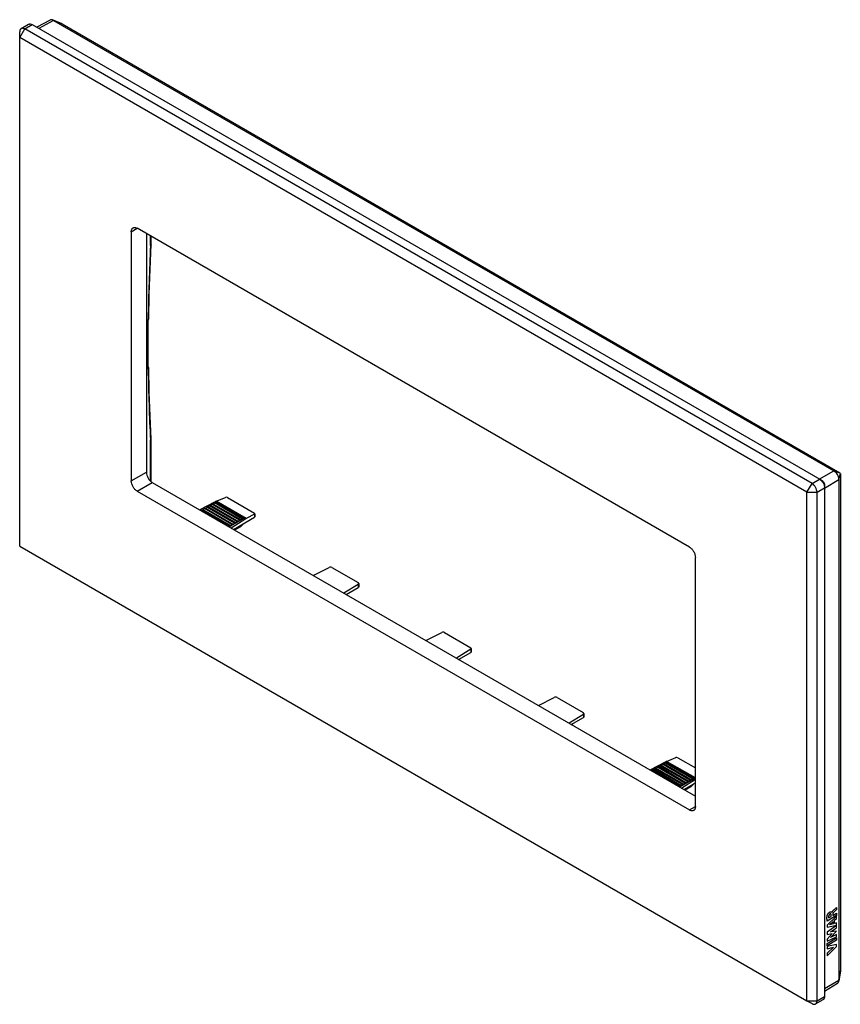
# Model space of a CAD drawing. Units: millimetres. Extents: x -58 to 58, y -70 to 70.
import ezdxf

# ---------------------------------------------------------------- set-up
doc = ezdxf.new("R2010")
doc.units = ezdxf.units.MM
doc.header["$LTSCALE"] = 16.335
doc.layers.get('0').update_dxf_attribs({"linetype": 'CONTINUOUS'})
for name, color, linetype in [('ASSI', 7, 'CONTINUOUS'), ('RACCORDO', 7, 'CONTINUOUS'), ('SMUSSO', 7, 'CONTINUOUS')]:
    doc.layers.add(name, color=color, linetype=linetype)

msp = doc.modelspace()

# ---------------------------------------------------------------- linework, layer by layer
at = {"color": 7, "linetype": 'CONTINUOUS'}
for p, q in [((-53.83, 69.51), (-55.7, 68.48)), ((-52.11, 68.98), (-53.48, 69.52)), ((-53.35, 69.45), (56.89, 5.8)), ((-52.11, 68.98), (57.76, 5.54)), ((-39.56, 37.76), (-39.56, 38.95)), ((-39.97, 20.6), (-39.97, 26.94)), ((-39.56, 4.27), (-39.56, 10.28)), ((57.59, 4.58), (57.59, -66.13)), ((57.81, 5.46), (57.81, -64.81)), ((-32.71, 0.3), (-30.44, 1.48)), ((-30.37, 1.51), (-29.06, 2.05)), ((-28.78, 2.03), (-24.96, -0.18)), ((-32.46, 0.15), (-32.39, 0.27)), ((-32.39, 0.27), (-32.24, 0.36)), ((-28.5, -1.97), (-32.39, 0.27)), ((-32.24, 0.36), (-28.25, -1.95)), ((-32.14, 0.29), (-32.03, 0.48)), ((-32.03, 0.48), (-31.89, 0.56)), ((-28.14, -1.77), (-32.03, 0.48)), ((-31.89, 0.56), (-27.9, -1.75)), ((-31.78, 0.5), (-31.68, 0.68)), ((-31.68, 0.68), (-31.54, 0.76)), ((-27.79, -1.56), (-31.68, 0.68)), ((-31.54, 0.76), (-27.54, -1.54)), ((-31.43, 0.7), (-31.32, 0.89)), ((-31.32, 0.89), (-31.18, 0.97)), ((-27.44, -1.36), (-31.32, 0.89)), ((-31.18, 0.97), (-27.19, -1.34)), ((-31.08, 0.91), (-30.97, 1.09)), ((-30.97, 1.09), (-30.83, 1.17)), ((-27.08, -1.15), (-30.97, 1.09)), ((-30.83, 1.17), (-26.83, -1.13)), ((-30.72, 1.11), (-30.62, 1.29)), ((-30.62, 1.29), (-30.48, 1.38)), ((-26.73, -0.95), (-30.62, 1.29)), ((-30.48, 1.38), (-26.48, -0.93)), ((-26.48, -0.93), (-28.53, -2.11)), ((-26.2, -0.97), (-28.24, -2.28)), ((-27.92, -2.47), (-24.95, -0.73)), ((-27.54, -1.54), (-27.44, -1.36)), ((-27.44, -1.36), (-27.29, -1.28)), ((-27.19, -1.34), (-27.08, -1.15)), ((-27.08, -1.15), (-26.94, -1.07)), ((-26.83, -1.13), (-26.73, -0.95)), ((-26.73, -0.95), (-26.59, -0.87)), ((-24.95, -0.32), (-26.13, -0.93)), ((-24.9, -0.25), (-24.9, -0.7)), ((-28.57, -2.09), (-28.5, -1.97)), ((-28.5, -1.97), (-28.35, -1.89)), ((-28.25, -1.95), (-28.14, -1.77)), ((-28.14, -1.77), (-28, -1.69)), ((-27.9, -1.75), (-27.79, -1.56)), ((-27.79, -1.56), (-27.65, -1.48)), ((-26.95, -2.08), (-27.77, -2.55)), ((-26.89, -2.03), (-26.46, -1.62)), ((-16.65, -8.98), (-14.42, -7.84)), ((-14.01, -7.85), (-10.32, -9.98)), ((-10.31, -10.22), (-12.31, -11.48)), ((-12.02, -11.65), (-10.31, -10.65)), ((-10.23, -10.1), (-10.23, -10.6)), ((-11.95, -11.69), (-11.75, -11.5)), ((-0.74, -18.16), (1.49, -17.03)), ((1.9, -17.03), (5.59, -19.17)), ((5.6, -19.4), (3.6, -20.67)), ((5.68, -19.29), (5.68, -19.79)), ((3.89, -20.84), (5.6, -19.83)), ((3.96, -20.87), (4.16, -20.68)), ((15.17, -27.35), (17.4, -26.21)), ((17.81, -26.22), (21.5, -28.35)), ((21.51, -28.59), (19.51, -29.85)), ((19.8, -30.02), (21.51, -29.02)), ((21.59, -28.47), (21.59, -28.97)), ((19.87, -30.06), (20.07, -29.87)), ((33.27, -35.23), (34.58, -34.69)), ((34.86, -34.71), (37.34, -36.14)), ((30.93, -36.45), (33.2, -35.27)), ((31.86, -36.25), (31.96, -36.06)), ((31.96, -36.06), (32.1, -35.98)), ((35.85, -38.31), (31.96, -36.06)), ((36.1, -38.29), (32.1, -35.98)), ((32.21, -36.04), (32.31, -35.86)), ((32.31, -35.86), (32.46, -35.78)), ((36.2, -38.1), (32.31, -35.86)), ((36.45, -38.08), (32.46, -35.78)), ((32.56, -35.84), (32.67, -35.65)), ((32.67, -35.65), (32.81, -35.57)), ((36.56, -37.9), (32.67, -35.65)), ((36.8, -37.88), (32.81, -35.57)), ((32.92, -35.63), (33.02, -35.45)), ((33.02, -35.45), (33.16, -35.37)), ((36.91, -37.7), (33.02, -35.45)), ((37.16, -37.68), (33.16, -35.37)), ((31.18, -36.59), (31.25, -36.47)), ((31.25, -36.47), (31.4, -36.39)), ((35.14, -38.72), (31.25, -36.47)), ((35.39, -38.7), (31.4, -36.39)), ((31.5, -36.45), (31.61, -36.27)), ((31.61, -36.27), (31.75, -36.18)), ((35.5, -38.51), (31.61, -36.27)), ((35.74, -38.49), (31.75, -36.18)), ((35.07, -38.84), (35.14, -38.72)), ((37.16, -37.68), (35.11, -38.86)), ((35.14, -38.72), (35.28, -38.63)), ((35.39, -38.7), (35.5, -38.51)), ((37.34, -37.79), (35.4, -39.03)), ((35.5, -38.51), (35.64, -38.43)), ((35.72, -39.21), (37.34, -38.27)), ((35.74, -38.49), (35.85, -38.31)), ((35.85, -38.31), (35.99, -38.23)), ((36.69, -38.82), (35.87, -39.3)), ((36.1, -38.29), (36.2, -38.1)), ((36.2, -38.1), (36.35, -38.02)), ((36.45, -38.08), (36.56, -37.9)), ((36.56, -37.9), (36.7, -37.82)), ((36.75, -38.78), (37.18, -38.36)), ((36.8, -37.88), (36.91, -37.7)), ((36.91, -37.7), (37.05, -37.61)), ((57.81, -64.82), (57.59, -66.28)), ((55.58, -67.68), (57.41, -66.58))]:
    msp.add_line(p, q, dxfattribs=at)
at = {"color": 250, "linetype": 'CONTINUOUS'}
for p, q in [((-53.35, 69.45), (-55.4, 68.31)), ((-53.38, 69.47), (-52.11, 68.98)), ((-39.64, 37.64), (-39.64, 39)), ((-40.06, 20.48), (-40.06, 26.82)), ((-39.64, 4.35), (-39.64, 10.16)), ((54.84, 4.66), (56.89, 5.8)), ((56.92, 5.78), (57.76, 5.54)), ((55.58, 3.37), (57.59, 4.58)), ((57.59, 4.61), (57.81, 5.46)), ((-26.2, -0.97), (-30.44, 1.48)), ((-26.13, -0.93), (-30.37, 1.51)), ((-24.95, -0.32), (-24.95, -0.73)), ((-26.89, -2), (-27.81, -2.53)), ((-26.89, -2), (-26.56, -1.67)), ((-10.31, -10.22), (-10.31, -10.65)), ((-11.97, -11.67), (-11.85, -11.55)), ((5.6, -19.4), (5.6, -19.83)), ((3.93, -20.86), (4.06, -20.74)), ((21.51, -28.59), (21.51, -29.02)), ((19.84, -30.05), (19.97, -29.93)), ((37.34, -37.65), (33.2, -35.27)), ((37.34, -37.58), (33.27, -35.23)), ((36.75, -38.74), (35.83, -39.28)), ((36.75, -38.74), (37.08, -38.42)), ((57.26, -57.01), (55.95, -57.79)), ((56.53, -57.14), (56.53, -56.95)), ((56.64, -56.55), (56.64, -56.54)), ((56.74, -57), (57.26, -56.69)), ((56.74, -56.82), (56.74, -57)), ((57.26, -55.88), (57.26, -56.19)), ((57.26, -56.69), (57.26, -57.01)), ((57.26, -57.1), (55.94, -58.37)), ((55.94, -58.37), (55.94, -58.68)), ((55.94, -58.68), (57.26, -58.38)), ((56.16, -57.35), (56.53, -57.14)), ((56.3, -58.31), (56.79, -57.87)), ((56.79, -58.18), (56.3, -58.31)), ((56.79, -57.87), (56.79, -58.18)), ((57, -57.69), (57.26, -57.45)), ((57, -58.13), (57, -57.69)), ((57.26, -58.06), (57, -58.13)), ((57.26, -57.45), (57.26, -57.1)), ((57.26, -58.38), (57.26, -58.06)), ((57.26, -58.43), (55.94, -59.36)), ((55.94, -59.36), (55.94, -59.69)), ((55.94, -59.69), (56.67, -59.57)), ((56.67, -59.57), (55.94, -60.33)), ((56.4, -59.33), (57.26, -58.75)), ((57.26, -59.2), (56.4, -59.33)), ((56.4, -60.14), (57.26, -59.24)), ((57.26, -59.69), (56.4, -60.14)), ((57.26, -58.75), (57.26, -58.43)), ((57.26, -59.24), (57.26, -59.2)), ((57.26, -60), (57.26, -59.69)), ((55.94, -60.65), (57.26, -60)), ((55.94, -60.97), (57.26, -60.18)), ((55.94, -60.33), (55.94, -60.65)), ((57.26, -60.5), (55.94, -61.29)), ((55.94, -61.29), (55.94, -60.97)), ((57.26, -61.12), (55.94, -61.41)), ((57.26, -60.18), (57.26, -60.5)), ((57.26, -61.41), (57.26, -61.12)), ((55.94, -61.41), (55.94, -61.73)), ((55.94, -62.69), (57.26, -61.41)), ((55.94, -61.73), (56.85, -61.5)), ((56.85, -61.5), (55.94, -62.34)), ((55.94, -62.34), (55.94, -62.69)), ((57.59, -66.16), (57.81, -64.81)), ((55.58, -67.33), (57.59, -66.13))]:
    msp.add_line(p, q, dxfattribs=at)
at = {"color": 7, "linetype": 'CONTINUOUS'}
for points in [[(-39.88, 27.37), (-39.87, 28.46), (-39.84, 29.62), (-39.82, 30.78), (-39.79, 31.94), (-39.75, 33.11), (-39.71, 34.28), (-39.66, 35.45), (-39.61, 36.63), (-39.56, 37.74)], [(-39.97, 26.94), (-39.97, 26.95), (-39.97, 26.96), (-39.97, 26.97), (-39.97, 26.98), (-39.97, 26.99), (-39.97, 27), (-39.97, 27.01), (-39.97, 27.03), (-39.97, 27.04), (-39.97, 27.05), (-39.97, 27.06), (-39.97, 27.07), (-39.96, 27.08), (-39.96, 27.09), (-39.96, 27.1), (-39.96, 27.11), (-39.96, 27.12), (-39.95, 27.13), (-39.95, 27.14), (-39.95, 27.15), (-39.95, 27.16), (-39.94, 27.17), (-39.94, 27.18), (-39.94, 27.18)], [(-39.96, 20.47), (-39.96, 20.47), (-39.96, 20.47), (-39.96, 20.48), (-39.96, 20.48), (-39.96, 20.48), (-39.96, 20.49), (-39.97, 20.5), (-39.97, 20.5), (-39.97, 20.51), (-39.97, 20.52), (-39.97, 20.53), (-39.97, 20.54), (-39.97, 20.55), (-39.97, 20.56), (-39.97, 20.57), (-39.97, 20.58), (-39.97, 20.59), (-39.97, 20.6)], [(-39.56, 10.3), (-39.61, 11.35), (-39.66, 12.46), (-39.71, 13.58), (-39.75, 14.7), (-39.79, 15.82), (-39.82, 16.95), (-39.84, 18.08), (-39.87, 19.21), (-39.88, 20.28)]]:
    msp.add_lwpolyline(points, dxfattribs=at)
at = {"color": 250, "linetype": 'CONTINUOUS'}
for centre, radius, start, end in [((245.9, 23.52), 285.89, 177.1704, 179.2525), ((-39.77, 37.86), 0.258, 300.826, 305.3756), ((-39.39, 26.96), 0.643, 153.0645, 154.8523), ((-39.35, 26.94), 0.688, 154.852, 156.5663), ((214.98, 23.43), 254.97, 180.7341, 182.9817), ((-39.67, 10.29), 0.112, 0.9564, 2.9898), ((-27, -1.99), 0.0998, 300.116, 302.5106), ((-27.06, -1.96), 0.17, 339.0198, 345.0908), ((36.64, -38.74), 0.0998, 300.116, 302.5106), ((36.58, -38.7), 0.17, 339.0198, 345.0908)]:
    msp.add_arc(centre, radius, start, end, dxfattribs=at)
at = {"color": 7, "linetype": 'CONTINUOUS'}
for centre, start, end in [((-39.86, 37.76), 357.187, 0), ((-40.18, 27.37), 325.8025, 359.2648), ((-40.18, 20.28), 0.7008, 43.248), ((-39.86, 10.28), 360, 2.9884), ((-27.1, -1.82), 300.109, 314.2001), ((36.54, -38.56), 300.109, 314.2001)]:
    msp.add_arc(centre, 0.3, start, end, dxfattribs=at)
for centre, major_axis, ratio, start_param, end_param in [((-52.49, 69.15), (1.11, -0.49), 0.094501, -2.46661, -2.4253), ((-52.1, 68.92), (-0.032, 0.0555), 0.563206, -0.77306, -0.615006), ((57.75, 5.5), (1.11, -0.49), 0.094501, -2.4253, -2.38399), ((57.77, 5.47), (0.13, 1.2), 0.094449, -3.89913, -3.85782), ((57.76, 5.49), (-0.0312, 0.0541), 0.591812, -2.343861, -0.797834), ((-30.44, 0.66), (0.541, 0.842), 0.606708, 0.714847, 0.814516), ((-28.92, 1.97), (0.2, -0.016), 0.517296, 0.82622, 2.344657), ((-26.2, -1.79), (0.463, 0.887), 0.546361, 0.662201, 0.76187), ((-25.1, -0.24), (0.2, -0.016), 0.517296, -0.692216, 0.82622), ((-25.1, -0.81), (0.2, 0.116), 0.00359, -0.735128, -0.674802), ((-14.22, -7.97), (0.3, -0.002), 0.572328, 0.789686, 2.308123), ((-10.53, -10.1), (0.3, -0.002), 0.572328, -0.72875, 0.789686), ((-10.53, -10.77), (0.3, 0.175), 0.00359, -0.735128, -0.002089), ((1.69, -17.15), (0.3, -0.002), 0.572328, 0.789686, 2.308123), ((5.38, -19.29), (0.3, -0.002), 0.572328, -0.72875, 0.789686), ((5.38, -19.96), (0.3, 0.175), 0.00359, -0.735128, -0.002089), ((17.6, -26.34), (0.3, -0.002), 0.572328, 0.789686, 2.308123), ((21.29, -28.47), (0.3, -0.002), 0.572328, -0.72875, 0.789686), ((21.29, -29.15), (0.3, 0.175), 0.00359, -0.735128, -0.002089), ((34.72, -34.78), (0.2, -0.016), 0.517296, 0.82622, 2.344657), ((33.2, -36.08), (0.541, 0.842), 0.606708, 0.714847, 0.814516), ((57.76, -64.79), (-0.032, 0.0555), 0.563206, -2.526595, -2.368625), ((57.77, -65.23), (0.13, 1.2), 0.094449, -3.85782, -3.81651)]:
    msp.add_ellipse(centre, major_axis=major_axis, ratio=ratio, start_param=start_param, end_param=end_param, dxfattribs=at)
for points, knots in [([(-53.48, 69.52), (-53.54, 69.54), (-53.63, 69.56), (-53.75, 69.55), (-53.81, 69.53), (-53.83, 69.51)], [0, 0, 0, 0, 0.527841, 0.767293, 1, 1, 1, 1]), ([(-53.38, 69.47), (-53.39, 69.47), (-53.42, 69.49), (-53.46, 69.51), (-53.48, 69.52)], [0, 0, 0, 0, 0.258107, 1, 1, 1, 1]), ([(-39.97, 27.25), (-39.96, 27.24), (-39.96, 27.23), (-39.95, 27.21), (-39.94, 27.2), (-39.94, 27.19), (-39.95, 27.19)], [0, 0, 0, 0, 0.386485, 0.680912, 0.884593, 1, 1, 1, 1]), ([(-39.97, 20.16), (-39.96, 20.19), (-39.95, 20.24), (-39.94, 20.32), (-39.95, 20.39), (-39.97, 20.44), (-39.98, 20.46)], [0, 0, 0, 0, 0.257965, 0.518907, 0.769606, 1, 1, 1, 1]), ([(57.59, 4.61), (57.59, 4.72), (57.56, 4.96), (57.41, 5.29), (57.2, 5.58), (57.01, 5.73), (56.92, 5.78)], [0, 0, 0, 0, 0.23989, 0.499995, 0.760102, 1, 1, 1, 1]), ([(57.41, -66.58), (57.43, -66.56), (57.48, -66.53), (57.55, -66.43), (57.58, -66.34), (57.59, -66.28)], [0, 0, 0, 0, 0.232708, 0.472159, 1, 1, 1, 1]), ([(57.59, -66.28), (57.59, -66.27), (57.59, -66.23), (57.59, -66.19), (57.59, -66.16)], [0, 0, 0, 0, 0.242056, 1, 1, 1, 1])]:
    msp.add_open_spline(points, degree=3, knots=knots, dxfattribs=at)
at = {"color": 250, "linetype": 'CONTINUOUS'}
for points, knots in [([(-39.57, 37.69), (-39.58, 37.69), (-39.6, 37.66), (-39.62, 37.65), (-39.64, 37.64)], [0, 0, 0, 0, 0.225582, 1, 1, 1, 1]), ([(-39.58, 37.69), (-39.58, 37.69), (-39.6, 37.67), (-39.61, 37.66), (-39.62, 37.65)], [0, 0, 0, 0, 0.234484, 1, 1, 1, 1]), ([(-39.56, 37.76), (-39.56, 37.75), (-39.56, 37.72), (-39.57, 37.7), (-39.58, 37.69)], [0, 0, 0, 0, 0.483902, 1, 1, 1, 1]), ([(-40.06, 26.82), (-40.06, 26.89), (-40.05, 27.02), (-40.01, 27.15), (-39.98, 27.22)], [0, 0, 0, 0, 0.475349, 1, 1, 1, 1]), ([(-40.06, 26.82), (-40.05, 26.83), (-40.02, 26.85), (-40, 26.87), (-39.98, 26.91), (-39.97, 26.93), (-39.97, 26.94)], [0, 0, 0, 0, 0.288683, 0.547699, 0.781243, 1, 1, 1, 1]), ([(-39.97, 27.25), (-39.95, 27.26), (-39.93, 27.28), (-39.9, 27.3), (-39.89, 27.34), (-39.88, 27.36), (-39.88, 27.37)], [0, 0, 0, 0, 0.289689, 0.548791, 0.782005, 1, 1, 1, 1]), ([(-40.06, 20.48), (-40.04, 20.49), (-40.01, 20.52), (-39.98, 20.55), (-39.98, 20.57)], [0, 0, 0, 0, 0.542067, 1, 1, 1, 1]), ([(-39.97, 20.16), (-39.99, 20.17), (-40.02, 20.22), (-40.04, 20.3), (-40.06, 20.39), (-40.06, 20.45), (-40.06, 20.48)], [0, 0, 0, 0, 0.212826, 0.452972, 0.716982, 1, 1, 1, 1]), ([(-39.97, 20.16), (-39.95, 20.17), (-39.93, 20.18), (-39.9, 20.21), (-39.89, 20.25), (-39.88, 20.27), (-39.88, 20.28)], [0, 0, 0, 0, 0.287862, 0.546578, 0.780577, 1, 1, 1, 1]), ([(-39.64, 10.16), (-39.62, 10.18), (-39.59, 10.21), (-39.56, 10.26), (-39.56, 10.28), (-39.56, 10.3)], [0, 0, 0, 0, 0.54203, 0.778131, 1, 1, 1, 1]), ([(-39.64, 10.16), (-39.63, 10.17), (-39.61, 10.19), (-39.58, 10.22), (-39.56, 10.25), (-39.56, 10.27), (-39.56, 10.28)], [0, 0, 0, 0, 0.288789, 0.547664, 0.781255, 1, 1, 1, 1]), ([(-26.95, -2.08), (-26.94, -2.07), (-26.92, -2.05), (-26.9, -2.03), (-26.9, -2.02)], [0, 0, 0, 0, 0.479791, 1, 1, 1, 1]), ([(-26.89, -2), (-26.89, -2), (-26.89, -2.01), (-26.89, -2.02), (-26.89, -2.03), (-26.89, -2.03)], [0, 0, 0, 0, 0.360593, 0.641535, 1, 1, 1, 1]), ([(36.69, -38.82), (36.7, -38.81), (36.72, -38.8), (36.74, -38.77), (36.74, -38.76)], [0, 0, 0, 0, 0.479791, 1, 1, 1, 1]), ([(36.75, -38.74), (36.75, -38.75), (36.75, -38.76), (36.75, -38.77), (36.75, -38.77), (36.75, -38.78)], [0, 0, 0, 0, 0.360593, 0.641535, 1, 1, 1, 1]), ([(55.97, -56.98), (55.97, -56.96), (55.99, -56.91), (56.03, -56.82), (56.09, -56.73), (56.15, -56.65), (56.22, -56.59), (56.28, -56.54), (56.34, -56.51), (56.39, -56.49), (56.43, -56.47), (56.47, -56.47), (56.5, -56.47), (56.53, -56.47), (56.55, -56.48), (56.57, -56.49), (56.59, -56.5), (56.6, -56.5), (56.61, -56.51), (56.61, -56.52), (56.62, -56.52), (56.63, -56.53), (56.63, -56.53), (56.63, -56.54), (56.64, -56.55), (56.64, -56.55)], [0, 0, 0, 0, 0.052632, 0.105263, 0.157895, 0.210526, 0.263158, 0.315789, 0.368421, 0.421053, 0.473684, 0.526316, 0.578947, 0.631579, 0.684211, 0.736842, 0.789474, 0.815789, 0.842105, 0.868421, 0.894737, 0.921053, 0.947368, 0.973684, 1, 1, 1, 1]), ([(56.32, -56.82), (56.31, -56.83), (56.3, -56.84), (56.28, -56.85), (56.26, -56.87), (56.25, -56.89), (56.23, -56.91), (56.21, -56.94), (56.19, -56.97), (56.18, -57), (56.17, -57.02), (56.17, -57.04), (56.16, -57.07), (56.16, -57.09), (56.16, -57.1)], [0, 0, 0, 0, 0.1, 0.2, 0.25, 0.3, 0.4, 0.5, 0.6, 0.7, 0.75, 0.8, 0.9, 1, 1, 1, 1]), ([(56.53, -56.95), (56.53, -56.93), (56.52, -56.89), (56.51, -56.85), (56.5, -56.83), (56.49, -56.81), (56.48, -56.8), (56.46, -56.79), (56.44, -56.79), (56.42, -56.78), (56.38, -56.79), (56.34, -56.81), (56.32, -56.82)], [0, 0, 0, 0, 0.142857, 0.285714, 0.357143, 0.428571, 0.5, 0.571429, 0.642857, 0.714286, 0.857143, 1, 1, 1, 1]), ([(57.26, -56.19), (57.24, -56.21), (57.19, -56.26), (57.12, -56.32), (57.05, -56.39), (56.96, -56.47), (56.9, -56.53), (56.86, -56.57)], [0, 0, 0, 0, 0.166667, 0.333333, 0.5, 0.666667, 1, 1, 1, 1]), ([(56.16, -57.1), (56.15, -57.13), (56.15, -57.18), (56.15, -57.23), (56.15, -57.27), (56.16, -57.31), (56.16, -57.34), (56.16, -57.35)], [0, 0, 0, 0, 0.333333, 0.5, 0.666667, 0.833333, 1, 1, 1, 1])]:
    msp.add_open_spline(points, degree=3, knots=knots, dxfattribs=at)
for points in [[(-39.56, 37.71), (-39.57, 37.71), (-39.57, 37.7), (-39.57, 37.69)], [(-39.56, 37.74), (-39.56, 37.73), (-39.56, 37.72), (-39.56, 37.71)], [(-39.98, 20.57), (-39.98, 20.58), (-39.97, 20.59), (-39.97, 20.6)], [(55.95, -57.79), (55.95, -57.75), (55.94, -57.68), (55.93, -57.58), (55.92, -57.48), (55.92, -57.39), (55.92, -57.29), (55.93, -57.19), (55.94, -57.09), (55.96, -57.02), (55.97, -56.98)], [(56.64, -56.54), (56.65, -56.53), (56.66, -56.5), (56.68, -56.46), (56.71, -56.42), (56.73, -56.38), (56.76, -56.34), (56.79, -56.31), (56.83, -56.27), (56.86, -56.24), (56.89, -56.22), (56.9, -56.2)], [(56.86, -56.57), (56.85, -56.58), (56.84, -56.59), (56.82, -56.62), (56.8, -56.64), (56.79, -56.67), (56.77, -56.69), (56.76, -56.72), (56.75, -56.75), (56.75, -56.77), (56.74, -56.8), (56.74, -56.81), (56.74, -56.82)], [(56.9, -56.2), (56.94, -56.17), (57.02, -56.09), (57.14, -55.98), (57.22, -55.91), (57.26, -55.88)]]:
    msp.add_open_spline(points, degree=3, dxfattribs=at)
at = {"layer": 'ASSI', "color": 7, "linetype": 'CONTINUOUS'}
for p, q in [((-53.83, 69.51), (-55.7, 68.48)), ((-52.11, 68.98), (-53.48, 69.52)), ((-53.35, 69.45), (56.89, 5.8)), ((-52.11, 68.98), (57.76, 5.54)), ((-39.56, 37.76), (-39.56, 38.95)), ((-39.97, 20.6), (-39.97, 26.94)), ((-39.56, 4.27), (-39.56, 10.28)), ((57.59, 4.58), (57.59, -66.13)), ((57.81, 5.46), (57.81, -64.81)), ((-32.71, 0.3), (-30.44, 1.48)), ((-30.37, 1.51), (-29.06, 2.05)), ((-28.78, 2.03), (-24.96, -0.18)), ((-32.46, 0.15), (-32.39, 0.27)), ((-32.39, 0.27), (-32.24, 0.36)), ((-28.5, -1.97), (-32.39, 0.27)), ((-32.24, 0.36), (-28.25, -1.95)), ((-32.14, 0.29), (-32.03, 0.48)), ((-32.03, 0.48), (-31.89, 0.56)), ((-28.14, -1.77), (-32.03, 0.48)), ((-31.89, 0.56), (-27.9, -1.75)), ((-31.78, 0.5), (-31.68, 0.68)), ((-31.68, 0.68), (-31.54, 0.76)), ((-27.79, -1.56), (-31.68, 0.68)), ((-31.54, 0.76), (-27.54, -1.54)), ((-31.43, 0.7), (-31.32, 0.89)), ((-31.32, 0.89), (-31.18, 0.97)), ((-27.44, -1.36), (-31.32, 0.89)), ((-31.18, 0.97), (-27.19, -1.34)), ((-31.08, 0.91), (-30.97, 1.09)), ((-30.97, 1.09), (-30.83, 1.17)), ((-27.08, -1.15), (-30.97, 1.09)), ((-30.83, 1.17), (-26.83, -1.13)), ((-30.72, 1.11), (-30.62, 1.29)), ((-30.62, 1.29), (-30.48, 1.38)), ((-26.73, -0.95), (-30.62, 1.29)), ((-30.48, 1.38), (-26.48, -0.93)), ((-26.48, -0.93), (-28.53, -2.11)), ((-26.2, -0.97), (-28.24, -2.28)), ((-27.92, -2.47), (-24.95, -0.73)), ((-27.54, -1.54), (-27.44, -1.36)), ((-27.44, -1.36), (-27.29, -1.28)), ((-27.19, -1.34), (-27.08, -1.15)), ((-27.08, -1.15), (-26.94, -1.07)), ((-26.83, -1.13), (-26.73, -0.95)), ((-26.73, -0.95), (-26.59, -0.87)), ((-24.95, -0.32), (-26.13, -0.93)), ((-24.9, -0.25), (-24.9, -0.7)), ((-28.57, -2.09), (-28.5, -1.97)), ((-28.5, -1.97), (-28.35, -1.89)), ((-28.25, -1.95), (-28.14, -1.77)), ((-28.14, -1.77), (-28, -1.69)), ((-27.9, -1.75), (-27.79, -1.56)), ((-27.79, -1.56), (-27.65, -1.48)), ((-26.95, -2.08), (-27.77, -2.55)), ((-26.89, -2.03), (-26.46, -1.62)), ((-16.65, -8.98), (-14.42, -7.84)), ((-14.01, -7.85), (-10.32, -9.98)), ((-10.31, -10.22), (-12.31, -11.48)), ((-12.02, -11.65), (-10.31, -10.65)), ((-10.23, -10.1), (-10.23, -10.6)), ((-11.95, -11.69), (-11.75, -11.5)), ((-0.74, -18.16), (1.49, -17.03)), ((1.9, -17.03), (5.59, -19.17)), ((5.6, -19.4), (3.6, -20.67)), ((5.68, -19.29), (5.68, -19.79)), ((3.89, -20.84), (5.6, -19.83)), ((3.96, -20.87), (4.16, -20.68)), ((15.17, -27.35), (17.4, -26.21)), ((17.81, -26.22), (21.5, -28.35)), ((21.51, -28.59), (19.51, -29.85)), ((19.8, -30.02), (21.51, -29.02)), ((21.59, -28.47), (21.59, -28.97)), ((19.87, -30.06), (20.07, -29.87)), ((33.27, -35.23), (34.58, -34.69)), ((34.86, -34.71), (37.34, -36.14)), ((30.93, -36.45), (33.2, -35.27)), ((31.86, -36.25), (31.96, -36.06)), ((31.96, -36.06), (32.1, -35.98)), ((35.85, -38.31), (31.96, -36.06)), ((36.1, -38.29), (32.1, -35.98)), ((32.21, -36.04), (32.31, -35.86)), ((32.31, -35.86), (32.46, -35.78)), ((36.2, -38.1), (32.31, -35.86)), ((36.45, -38.08), (32.46, -35.78)), ((32.56, -35.84), (32.67, -35.65)), ((32.67, -35.65), (32.81, -35.57)), ((36.56, -37.9), (32.67, -35.65)), ((36.8, -37.88), (32.81, -35.57)), ((32.92, -35.63), (33.02, -35.45)), ((33.02, -35.45), (33.16, -35.37)), ((36.91, -37.7), (33.02, -35.45)), ((37.16, -37.68), (33.16, -35.37)), ((31.18, -36.59), (31.25, -36.47)), ((31.25, -36.47), (31.4, -36.39)), ((35.14, -38.72), (31.25, -36.47)), ((35.39, -38.7), (31.4, -36.39)), ((31.5, -36.45), (31.61, -36.27)), ((31.61, -36.27), (31.75, -36.18)), ((35.5, -38.51), (31.61, -36.27)), ((35.74, -38.49), (31.75, -36.18)), ((35.07, -38.84), (35.14, -38.72)), ((37.16, -37.68), (35.11, -38.86)), ((35.14, -38.72), (35.28, -38.63)), ((35.39, -38.7), (35.5, -38.51)), ((37.34, -37.79), (35.4, -39.03)), ((35.5, -38.51), (35.64, -38.43)), ((35.72, -39.21), (37.34, -38.27)), ((35.74, -38.49), (35.85, -38.31)), ((35.85, -38.31), (35.99, -38.23)), ((36.69, -38.82), (35.87, -39.3)), ((36.1, -38.29), (36.2, -38.1)), ((36.2, -38.1), (36.35, -38.02)), ((36.45, -38.08), (36.56, -37.9)), ((36.56, -37.9), (36.7, -37.82)), ((36.75, -38.78), (37.18, -38.36)), ((36.8, -37.88), (36.91, -37.7)), ((36.91, -37.7), (37.05, -37.61)), ((57.81, -64.82), (57.59, -66.28)), ((55.58, -67.68), (57.41, -66.58))]:
    msp.add_line(p, q, dxfattribs=at)
at = {"layer": 'ASSI', "color": 250, "linetype": 'CONTINUOUS'}
for p, q in [((-53.35, 69.45), (-55.4, 68.31)), ((-53.38, 69.47), (-52.11, 68.98)), ((-39.64, 37.64), (-39.64, 39)), ((-40.06, 20.48), (-40.06, 26.82)), ((-39.64, 4.35), (-39.64, 10.16)), ((54.84, 4.66), (56.89, 5.8)), ((56.92, 5.78), (57.76, 5.54)), ((55.58, 3.37), (57.59, 4.58)), ((57.59, 4.61), (57.81, 5.46)), ((-26.2, -0.97), (-30.44, 1.48)), ((-26.13, -0.93), (-30.37, 1.51)), ((-24.95, -0.32), (-24.95, -0.73)), ((-26.89, -2), (-27.81, -2.53)), ((-26.89, -2), (-26.56, -1.67)), ((-10.31, -10.22), (-10.31, -10.65)), ((-11.97, -11.67), (-11.85, -11.55)), ((5.6, -19.4), (5.6, -19.83)), ((3.93, -20.86), (4.06, -20.74)), ((21.51, -28.59), (21.51, -29.02)), ((19.84, -30.05), (19.97, -29.93)), ((37.34, -37.65), (33.2, -35.27)), ((37.34, -37.58), (33.27, -35.23)), ((36.75, -38.74), (35.83, -39.28)), ((36.75, -38.74), (37.08, -38.42)), ((57.59, -66.16), (57.81, -64.81)), ((55.58, -67.33), (57.59, -66.13))]:
    msp.add_line(p, q, dxfattribs=at)
at = {"layer": 'ASSI', "color": 7, "linetype": 'CONTINUOUS'}
for points in [[(-39.88, 27.37), (-39.87, 28.46), (-39.84, 29.62), (-39.82, 30.78), (-39.79, 31.94), (-39.75, 33.11), (-39.71, 34.28), (-39.66, 35.45), (-39.61, 36.63), (-39.56, 37.74)], [(-39.97, 26.94), (-39.97, 26.95), (-39.97, 26.96), (-39.97, 26.97), (-39.97, 26.98), (-39.97, 26.99), (-39.97, 27), (-39.97, 27.01), (-39.97, 27.03), (-39.97, 27.04), (-39.97, 27.05), (-39.97, 27.06), (-39.97, 27.07), (-39.96, 27.08), (-39.96, 27.09), (-39.96, 27.1), (-39.96, 27.11), (-39.96, 27.12), (-39.95, 27.13), (-39.95, 27.14), (-39.95, 27.15), (-39.95, 27.16), (-39.94, 27.17), (-39.94, 27.18), (-39.94, 27.18)], [(-39.96, 20.47), (-39.96, 20.47), (-39.96, 20.47), (-39.96, 20.48), (-39.96, 20.48), (-39.96, 20.48), (-39.96, 20.49), (-39.97, 20.5), (-39.97, 20.5), (-39.97, 20.51), (-39.97, 20.52), (-39.97, 20.53), (-39.97, 20.54), (-39.97, 20.55), (-39.97, 20.56), (-39.97, 20.57), (-39.97, 20.58), (-39.97, 20.59), (-39.97, 20.6)], [(-39.56, 10.3), (-39.61, 11.35), (-39.66, 12.46), (-39.71, 13.58), (-39.75, 14.7), (-39.79, 15.82), (-39.82, 16.95), (-39.84, 18.08), (-39.87, 19.21), (-39.88, 20.28)]]:
    msp.add_lwpolyline(points, dxfattribs=at)
at = {"layer": 'ASSI', "color": 250, "linetype": 'CONTINUOUS'}
for centre, radius, start, end in [((245.9, 23.52), 285.89, 177.1704, 179.2525), ((-39.77, 37.86), 0.258, 300.826, 305.3756), ((-39.39, 26.96), 0.643, 153.0645, 154.8523), ((-39.35, 26.94), 0.688, 154.852, 156.5663), ((214.98, 23.43), 254.97, 180.7341, 182.9817), ((-39.67, 10.29), 0.112, 0.9564, 2.9898), ((-27, -1.99), 0.0998, 300.116, 302.5106), ((-27.06, -1.96), 0.17, 339.0198, 345.0908), ((36.64, -38.74), 0.0998, 300.116, 302.5106), ((36.58, -38.7), 0.17, 339.0198, 345.0908)]:
    msp.add_arc(centre, radius, start, end, dxfattribs=at)
at = {"layer": 'ASSI', "color": 7, "linetype": 'CONTINUOUS'}
for centre, start, end in [((-39.86, 37.76), 357.187, 0), ((-40.18, 27.37), 322.0832, 359.2647), ((-40.18, 20.28), 0.7008, 43.248), ((-39.86, 10.28), 360, 2.9884), ((-27.1, -1.82), 300.109, 314.2001), ((36.54, -38.56), 300.109, 314.2001)]:
    msp.add_arc(centre, 0.3, start, end, dxfattribs=at)
for centre, major_axis, ratio, start_param, end_param in [((-52.49, 69.15), (1.11, -0.49), 0.094501, -2.46661, -2.4253), ((-52.1, 68.92), (-0.032, 0.0555), 0.563206, -0.77306, -0.615006), ((57.75, 5.5), (1.11, -0.49), 0.094501, -2.4253, -2.38399), ((57.77, 5.47), (0.13, 1.2), 0.094449, -3.89913, -3.85782), ((57.76, 5.49), (-0.0312, 0.0541), 0.591812, -2.343861, -0.797834), ((-30.44, 0.66), (0.541, 0.842), 0.606708, 0.714847, 0.814516), ((-28.92, 1.97), (0.2, -0.016), 0.517296, 0.82622, 2.344657), ((-26.2, -1.79), (0.463, 0.887), 0.546361, 0.662201, 0.76187), ((-25.1, -0.24), (0.2, -0.016), 0.517296, -0.692216, 0.82622), ((-25.1, -0.81), (0.2, 0.116), 0.00359, -0.735128, -0.674802), ((-14.22, -7.97), (0.3, -0.002), 0.572328, 0.789686, 2.308123), ((-10.53, -10.1), (0.3, -0.002), 0.572328, -0.72875, 0.789686), ((-10.53, -10.77), (0.3, 0.175), 0.00359, -0.735128, -0.002089), ((1.69, -17.15), (0.3, -0.002), 0.572328, 0.789686, 2.308123), ((5.38, -19.29), (0.3, -0.002), 0.572328, -0.72875, 0.789686), ((5.38, -19.96), (0.3, 0.175), 0.00359, -0.735128, -0.002089), ((17.6, -26.34), (0.3, -0.002), 0.572328, 0.789686, 2.308123), ((21.29, -28.47), (0.3, -0.002), 0.572328, -0.72875, 0.789686), ((21.29, -29.15), (0.3, 0.175), 0.00359, -0.735128, -0.002089), ((34.72, -34.78), (0.2, -0.016), 0.517296, 0.82622, 2.344657), ((33.2, -36.08), (0.541, 0.842), 0.606708, 0.714847, 0.814516), ((57.76, -64.79), (-0.032, 0.0555), 0.563206, -2.526595, -2.368625), ((57.77, -65.23), (0.13, 1.2), 0.094449, -3.85782, -3.81651)]:
    msp.add_ellipse(centre, major_axis=major_axis, ratio=ratio, start_param=start_param, end_param=end_param, dxfattribs=at)
for points, knots in [([(-53.48, 69.52), (-53.54, 69.54), (-53.63, 69.56), (-53.75, 69.55), (-53.81, 69.53), (-53.83, 69.51)], [0, 0, 0, 0, 0.527841, 0.767293, 1, 1, 1, 1]), ([(-53.38, 69.47), (-53.39, 69.47), (-53.42, 69.49), (-53.46, 69.51), (-53.48, 69.52)], [0, 0, 0, 0, 0.258107, 1, 1, 1, 1]), ([(-39.97, 27.25), (-39.96, 27.24), (-39.96, 27.23), (-39.95, 27.21), (-39.94, 27.2), (-39.94, 27.19), (-39.95, 27.19)], [0, 0, 0, 0, 0.386485, 0.680912, 0.884593, 1, 1, 1, 1]), ([(-39.97, 20.16), (-39.96, 20.19), (-39.95, 20.24), (-39.94, 20.32), (-39.95, 20.39), (-39.97, 20.44), (-39.98, 20.46)], [0, 0, 0, 0, 0.257965, 0.518907, 0.769606, 1, 1, 1, 1]), ([(57.59, 4.61), (57.59, 4.72), (57.56, 4.96), (57.41, 5.29), (57.2, 5.58), (57.01, 5.73), (56.92, 5.78)], [0, 0, 0, 0, 0.23989, 0.499995, 0.760102, 1, 1, 1, 1]), ([(57.41, -66.58), (57.43, -66.56), (57.48, -66.53), (57.55, -66.43), (57.58, -66.34), (57.59, -66.28)], [0, 0, 0, 0, 0.232708, 0.472159, 1, 1, 1, 1]), ([(57.59, -66.28), (57.59, -66.27), (57.59, -66.23), (57.59, -66.19), (57.59, -66.16)], [0, 0, 0, 0, 0.242056, 1, 1, 1, 1])]:
    msp.add_open_spline(points, degree=3, knots=knots, dxfattribs=at)
at = {"layer": 'ASSI', "color": 250, "linetype": 'CONTINUOUS'}
for points, knots in [([(-39.57, 37.69), (-39.58, 37.69), (-39.6, 37.66), (-39.62, 37.65), (-39.64, 37.64)], [0, 0, 0, 0, 0.225582, 1, 1, 1, 1]), ([(-39.58, 37.69), (-39.58, 37.69), (-39.6, 37.67), (-39.61, 37.66), (-39.62, 37.65)], [0, 0, 0, 0, 0.234484, 1, 1, 1, 1]), ([(-39.56, 37.76), (-39.56, 37.75), (-39.56, 37.72), (-39.57, 37.7), (-39.58, 37.69)], [0, 0, 0, 0, 0.483902, 1, 1, 1, 1]), ([(-40.06, 26.82), (-40.06, 26.89), (-40.05, 27.02), (-40.01, 27.15), (-39.98, 27.22)], [0, 0, 0, 0, 0.475349, 1, 1, 1, 1]), ([(-40.06, 26.82), (-40.05, 26.83), (-40.02, 26.85), (-40, 26.87), (-39.98, 26.91), (-39.97, 26.93), (-39.97, 26.94)], [0, 0, 0, 0, 0.288683, 0.547699, 0.781243, 1, 1, 1, 1]), ([(-39.97, 27.25), (-39.95, 27.26), (-39.93, 27.28), (-39.9, 27.3), (-39.89, 27.34), (-39.88, 27.36), (-39.88, 27.37)], [0, 0, 0, 0, 0.289689, 0.548791, 0.782005, 1, 1, 1, 1]), ([(-40.06, 20.48), (-40.04, 20.49), (-40.01, 20.52), (-39.98, 20.55), (-39.98, 20.57)], [0, 0, 0, 0, 0.542067, 1, 1, 1, 1]), ([(-39.97, 20.16), (-39.99, 20.17), (-40.02, 20.22), (-40.04, 20.3), (-40.06, 20.39), (-40.06, 20.45), (-40.06, 20.48)], [0, 0, 0, 0, 0.212826, 0.452972, 0.716982, 1, 1, 1, 1]), ([(-39.97, 20.16), (-39.95, 20.17), (-39.93, 20.18), (-39.9, 20.21), (-39.89, 20.25), (-39.88, 20.27), (-39.88, 20.28)], [0, 0, 0, 0, 0.287862, 0.546578, 0.780577, 1, 1, 1, 1]), ([(-39.64, 10.16), (-39.62, 10.18), (-39.59, 10.21), (-39.56, 10.26), (-39.56, 10.28), (-39.56, 10.3)], [0, 0, 0, 0, 0.54203, 0.778131, 1, 1, 1, 1]), ([(-39.64, 10.16), (-39.63, 10.17), (-39.61, 10.19), (-39.58, 10.22), (-39.56, 10.25), (-39.56, 10.27), (-39.56, 10.28)], [0, 0, 0, 0, 0.288789, 0.547664, 0.781255, 1, 1, 1, 1]), ([(-26.95, -2.08), (-26.94, -2.07), (-26.92, -2.05), (-26.9, -2.03), (-26.9, -2.02)], [0, 0, 0, 0, 0.479791, 1, 1, 1, 1]), ([(-26.89, -2), (-26.89, -2), (-26.89, -2.01), (-26.89, -2.02), (-26.89, -2.03), (-26.89, -2.03)], [0, 0, 0, 0, 0.360593, 0.641535, 1, 1, 1, 1]), ([(36.69, -38.82), (36.7, -38.81), (36.72, -38.8), (36.74, -38.77), (36.74, -38.76)], [0, 0, 0, 0, 0.479791, 1, 1, 1, 1]), ([(36.75, -38.74), (36.75, -38.75), (36.75, -38.76), (36.75, -38.77), (36.75, -38.77), (36.75, -38.78)], [0, 0, 0, 0, 0.360593, 0.641535, 1, 1, 1, 1])]:
    msp.add_open_spline(points, degree=3, knots=knots, dxfattribs=at)
for points in [[(-39.56, 37.71), (-39.57, 37.71), (-39.57, 37.7), (-39.57, 37.69)], [(-39.56, 37.74), (-39.56, 37.73), (-39.56, 37.72), (-39.56, 37.71)], [(-39.98, 20.57), (-39.98, 20.58), (-39.97, 20.59), (-39.97, 20.6)]]:
    msp.add_open_spline(points, degree=3, dxfattribs=at)
at = {"layer": 'RACCORDO', "color": 7, "linetype": 'CONTINUOUS'}
for p, q in [((-57.92, 68.3), (-56.86, 68.91)), ((-42.36, 39.59), (-42.36, 4.4)), ((36.49, -4.96), (-41.51, 40.08)), ((-40.23, 39.34), (-40.23, 5.62)), ((-41.51, 2.93), (36.49, -42.1)), ((-39.39, 4.15), (37.34, -40.15)), ((37.34, -41.62), (37.34, -6.43)), ((54.31, -69.51), (55.37, -68.89))]:
    msp.add_line(p, q, dxfattribs=at)
at = {"layer": 'RACCORDO', "color": 250, "linetype": 'CONTINUOUS'}
for p, q in [((-42.36, 39.59), (-41.51, 40.08)), ((-42.36, 4.4), (-40.23, 5.62)), ((-41.51, 2.93), (-39.39, 4.15)), ((36.49, -42.1), (37.34, -41.62))]:
    msp.add_line(p, q, dxfattribs=at)
at = {"layer": 'RACCORDO', "color": 7, "linetype": 'CONTINUOUS'}
for points, knots in [([(-42.36, 39.59), (-42.36, 39.65), (-42.35, 39.76), (-42.3, 39.92), (-42.22, 40.05), (-42.15, 40.11), (-42.11, 40.14)], [0, 0, 0, 0, 0.289809, 0.549045, 0.782228, 1, 1, 1, 1]), ([(-42.11, 40.14), (-42.07, 40.16), (-41.98, 40.19), (-41.83, 40.2), (-41.66, 40.16), (-41.56, 40.11), (-41.51, 40.08)], [0, 0, 0, 0, 0.217766, 0.450947, 0.710186, 1, 1, 1, 1]), ([(-40.23, 5.62), (-40.23, 5.48), (-40.18, 5.19), (-40, 4.78), (-39.73, 4.41), (-39.51, 4.22), (-39.39, 4.15)], [0, 0, 0, 0, 0.237212, 0.499994, 0.762779, 1, 1, 1, 1]), ([(-41.51, 2.93), (-41.63, 3), (-41.86, 3.19), (-42.12, 3.55), (-42.3, 3.96), (-42.36, 4.26), (-42.36, 4.4)], [0, 0, 0, 0, 0.237221, 0.500006, 0.762788, 1, 1, 1, 1]), ([(36.49, -4.96), (36.61, -5.03), (36.84, -5.22), (37.1, -5.58), (37.28, -5.99), (37.34, -6.29), (37.34, -6.43)], [0, 0, 0, 0, 0.237221, 0.500006, 0.762788, 1, 1, 1, 1]), ([(37.34, -41.62), (37.34, -41.68), (37.33, -41.79), (37.28, -41.95), (37.2, -42.08), (37.13, -42.14), (37.09, -42.16)], [0, 0, 0, 0, 0.289809, 0.549045, 0.782228, 1, 1, 1, 1]), ([(37.09, -42.16), (37.05, -42.19), (36.96, -42.22), (36.81, -42.22), (36.64, -42.19), (36.54, -42.14), (36.49, -42.1)], [0, 0, 0, 0, 0.217766, 0.450947, 0.710186, 1, 1, 1, 1])]:
    msp.add_open_spline(points, degree=3, knots=knots, dxfattribs=at)
at = {"layer": 'SMUSSO', "color": 250, "linetype": 'CONTINUOUS'}
for p, q in [((-58.12, 67.02), (-57.42, 68.25)), ((-57.42, 68.25), (-56.36, 68.86)), ((53.81, 4.02), (54.87, 4.64)), ((53.1, 2.8), (53.81, 4.02)), ((53.1, 2.8), (54.52, 2.8)), ((54.52, 2.8), (55.58, 3.41)), ((53.1, -69.05), (54.52, -69.05)), ((54.52, -69.05), (55.58, -68.44))]:
    msp.add_line(p, q, dxfattribs=at)
at = {"layer": 'SMUSSO', "color": 7, "linetype": 'CONTINUOUS'}
for p, q in [((53.81, 4.02), (-57.42, 68.25)), ((-56.36, 68.86), (55.23, 4.43)), ((-58.12, -4.83), (-58.12, 67.84)), ((53.1, 2.8), (-58.12, 67.02)), ((53.1, -69.05), (53.1, 2.8)), ((54.52, -69.05), (54.52, 2.8)), ((55.58, 3.82), (55.58, -68.44)), ((-58.12, -4.83), (53.1, -69.05)), ((53.1, -69.05), (53.81, -69.46))]:
    msp.add_line(p, q, dxfattribs=at)
for points, knots in [([(-57.92, 68.3), (-57.95, 68.28), (-58.01, 68.22), (-58.08, 68.12), (-58.12, 67.99), (-58.12, 67.89), (-58.12, 67.84)], [0, 0, 0, 0, 0.21777, 0.450959, 0.710178, 1, 1, 1, 1]), ([(-57.42, 68.25), (-57.46, 68.27), (-57.55, 68.31), (-57.68, 68.35), (-57.81, 68.34), (-57.88, 68.31), (-57.92, 68.3)], [0, 0, 0, 0, 0.289799, 0.549056, 0.782229, 1, 1, 1, 1]), ([(-56.86, 68.91), (-56.82, 68.93), (-56.75, 68.95), (-56.62, 68.96), (-56.49, 68.93), (-56.4, 68.88), (-56.36, 68.86)], [0, 0, 0, 0, 0.217767, 0.450944, 0.710195, 1, 1, 1, 1]), ([(54.87, 4.64), (54.97, 4.58), (55.16, 4.42), (55.38, 4.12), (55.54, 3.77), (55.58, 3.53), (55.58, 3.41)], [0, 0, 0, 0, 0.237222, 0.500006, 0.762787, 1, 1, 1, 1]), ([(55.23, 4.43), (55.28, 4.4), (55.37, 4.32), (55.48, 4.17), (55.56, 4), (55.58, 3.88), (55.58, 3.82)], [0, 0, 0, 0, 0.237229, 0.500006, 0.76278, 1, 1, 1, 1]), ([(54.52, 2.8), (54.52, 2.92), (54.47, 3.16), (54.32, 3.5), (54.1, 3.81), (53.91, 3.97), (53.81, 4.02)], [0, 0, 0, 0, 0.237212, 0.499994, 0.762779, 1, 1, 1, 1]), ([(53.81, -69.46), (53.85, -69.48), (53.94, -69.52), (54.08, -69.56), (54.2, -69.55), (54.28, -69.53), (54.31, -69.51)], [0, 0, 0, 0, 0.289829, 0.54905, 0.782238, 1, 1, 1, 1]), ([(54.31, -69.51), (54.34, -69.49), (54.41, -69.44), (54.47, -69.33), (54.51, -69.2), (54.52, -69.1), (54.52, -69.05)], [0, 0, 0, 0, 0.217773, 0.45095, 0.710205, 1, 1, 1, 1]), ([(55.58, -68.44), (55.58, -68.49), (55.57, -68.58), (55.53, -68.72), (55.47, -68.82), (55.4, -68.88), (55.37, -68.89)], [0, 0, 0, 0, 0.289799, 0.549048, 0.782227, 1, 1, 1, 1])]:
    msp.add_open_spline(points, degree=3, knots=knots, dxfattribs=at)

doc.saveas('drawing.dxf')
